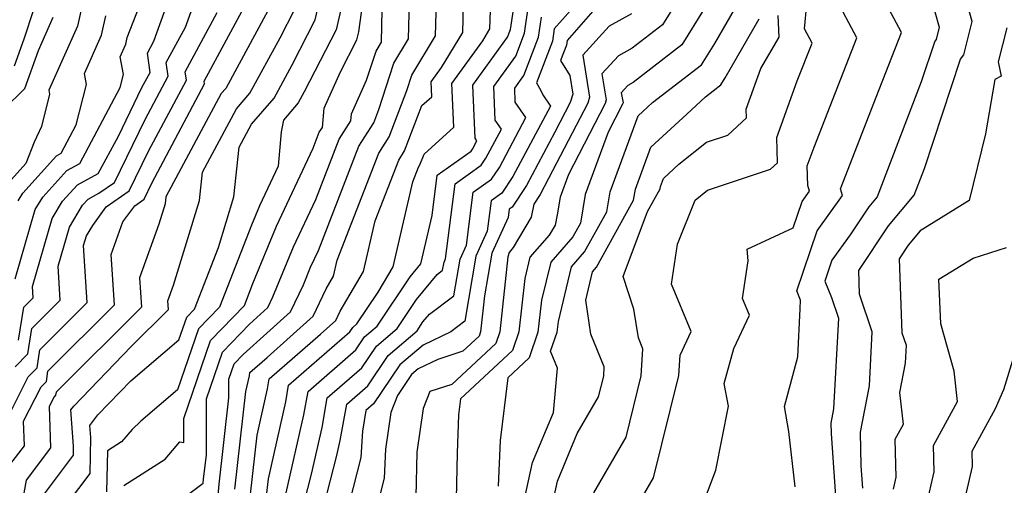
# Model space of a CAD drawing. Extents: x 2048614 to 2056816, y 2845426 to 2846625.
# Drawn here: x 2049774 to 2049883, y 2845995 to 2846047 of the extents above; entities that cross this region are included whole.
import ezdxf

# ---------------------------------------------------------------- set-up
doc = ezdxf.new("R2010")
doc.units = 0

msp = doc.modelspace()

# ---------------------------------------------------------------- linework, layer by layer
at = {"layer": 'Unknown_Line_Type', "color": 0}
for points in [[(2049866.92, 2845995.1, 2932), (2049866.74, 2845997.59, 2932), (2049866.65, 2846001.28, 2932), (2049867.65, 2846006.39, 2932), (2049867.96, 2846012.38, 2932), (2049866.56, 2846016.53, 2932), (2049866.46, 2846019.13, 2932), (2049869.77, 2846024.05, 2932), (2049872.58, 2846027.45, 2932), (2049873.72, 2846030.41, 2932), (2049877.69, 2846042.45, 2932), (2049878.08, 2846042.95, 2932), (2049879, 2846046.61, 2932), (2049876.44, 2846055.78, 2932), (2049875.81, 2846057, 2932), (2049876.18, 2846058.94, 2932), (2049876.21, 2846061.09, 2932), (2049875.03, 2846064.52, 2932), (2049873.75, 2846069.25, 2932), (2049875.77, 2846073.58, 2932), (2049878.2, 2846078.91, 2932), (2049880.06, 2846079.56, 2932), (2049884.08, 2846083.82, 2932)], [(2049785.28, 2845995.42, 2890), (2049789.88, 2845998.33, 2890), (2049791.5, 2846000.22, 2890), (2049791.92, 2846000.17, 2890), (2049791.91, 2846002.81, 2890), (2049794.87, 2846011.41, 2890), (2049798.61, 2846015.29, 2890), (2049799.55, 2846017.69, 2890), (2049802.17, 2846024.02, 2890), (2049806.21, 2846032.64, 2890), (2049806.89, 2846034.39, 2890), (2049807.23, 2846034.93, 2890), (2049807.41, 2846037.05, 2890), (2049809.22, 2846041.05, 2890), (2049811.04, 2846044.58, 2890), (2049811.25, 2846045.49, 2890), (2049813.03, 2846058.35, 2890)], [(2049797.56, 2845995.01, 2896), (2049798.78, 2846005.79, 2896), (2049799.16, 2846007.5, 2896), (2049799.23, 2846007.87, 2896), (2049801.13, 2846009.53, 2896), (2049806.2, 2846014.11, 2896), (2049807.65, 2846017.13, 2896), (2049808.46, 2846018.52, 2896), (2049808.87, 2846020.27, 2896), (2049813.47, 2846032.08, 2896), (2049814.61, 2846033.88, 2896), (2049816.55, 2846039, 2896), (2049817.09, 2846040.69, 2896), (2049819.73, 2846045.05, 2896), (2049820.01, 2846055.3, 2896)], [(2049773.67, 2846011.46, 2874), (2049774.24, 2846015.08, 2874), (2049775.28, 2846016.11, 2874), (2049775.2, 2846017.36, 2874), (2049777.4, 2846024.89, 2874), (2049778.54, 2846026.79, 2874), (2049780.18, 2846028.6, 2874), (2049782.48, 2846029.84, 2874), (2049784.69, 2846033.98, 2874), (2049787.3, 2846039.32, 2874), (2049788.19, 2846041, 2874), (2049787.9, 2846043.12, 2874), (2049788.6, 2846044.43, 2874), (2049792.38, 2846054.9, 2874)], [(2049795.69, 2845993.98, 2894), (2049795.83, 2845995.56, 2894), (2049796.91, 2846005.1, 2894), (2049796.91, 2846007.15, 2894), (2049797.5, 2846008.85, 2894), (2049798.49, 2846009.88, 2894), (2049803.7, 2846014.58, 2894), (2049805.13, 2846017.56, 2894), (2049805.93, 2846019.5, 2894), (2049806.79, 2846021.33, 2894), (2049811.27, 2846032.85, 2894), (2049812.91, 2846035.43, 2894), (2049813.47, 2846036.91, 2894), (2049815.12, 2846042.02, 2894), (2049816.74, 2846044.69, 2894), (2049817, 2846054.46, 2894)], [(2049842.59, 2845994.17, 2924), (2049843.81, 2845996.27, 2924), (2049846.6, 2846007.54, 2924), (2049846.73, 2846009.78, 2924), (2049847.97, 2846012.39, 2924), (2049845.77, 2846017.62, 2924), (2049846.44, 2846022.05, 2924), (2049848.41, 2846026.91, 2924), (2049849.78, 2846028.01, 2924), (2049856.73, 2846030.32, 2924), (2049857.51, 2846031.02, 2924), (2049857.41, 2846033.81, 2924), (2049859.68, 2846040.06, 2924), (2049861.31, 2846044.24, 2924), (2049860.48, 2846045.81, 2924), (2049861.24, 2846054.03, 2924)], [(2049773.29, 2846008.49, 2876), (2049774.69, 2846009.93, 2876), (2049775.13, 2846012.73, 2876), (2049778.27, 2846015.86, 2876), (2049778.03, 2846019.63, 2876), (2049779.28, 2846023.92, 2876), (2049780.74, 2846026.35, 2876), (2049781.34, 2846027.01, 2876), (2049782.55, 2846027.66, 2876), (2049784.26, 2846028.85, 2876), (2049787.67, 2846035.81, 2876), (2049790.2, 2846040.57, 2876), (2049789.99, 2846042.09, 2876), (2049792.11, 2846046.01, 2876), (2049794.76, 2846053.36, 2876)], [(2049779.08, 2845993.41, 2886), (2049781.57, 2845996.73, 2886), (2049781.64, 2846000.71, 2886), (2049781.53, 2846002.03, 2886), (2049782.41, 2846003.2, 2886), (2049786.06, 2846006.97, 2886), (2049791.38, 2846011.47, 2886), (2049792.24, 2846013.97, 2886), (2049793.09, 2846014.86, 2886), (2049795.76, 2846021.67, 2886), (2049797.46, 2846027.25, 2886), (2049798.05, 2846032.74, 2886), (2049799.41, 2846035.28, 2886), (2049801.89, 2846038.17, 2886), (2049803.88, 2846041.83, 2886), (2049806.44, 2846046.8, 2886), (2049807.64, 2846051.99, 2886)], [(2049848.26, 2846051.84, 2914), (2049844.79, 2846046.25, 2914), (2049841.46, 2846043.67, 2914), (2049839.94, 2846042.83, 2914), (2049838.11, 2846040.83, 2914), (2049838.58, 2846037.96, 2914), (2049838.46, 2846037.55, 2914), (2049834.41, 2846029.74, 2914), (2049833.49, 2846027.24, 2914), (2049833.16, 2846025.29, 2914), (2049832.92, 2846024.15, 2914), (2049832.27, 2846023.04, 2914), (2049830.15, 2846020.61, 2914), (2049829.58, 2846018.25, 2914), (2049828.93, 2846012.35, 2914), (2049828.22, 2846010.29, 2914), (2049822.49, 2846004.96, 2914), (2049822.27, 2846003.2, 2914), (2049822.11, 2845998.96, 2914), (2049821.96, 2845992.26, 2914)], [(2049799.28, 2845994.46, 2898), (2049800.02, 2846000.97, 2898), (2049801.17, 2846006.08, 2898), (2049801.36, 2846007.17, 2898), (2049807.02, 2846012.11, 2898), (2049808.7, 2846013.63, 2898), (2049809.18, 2846014.63, 2898), (2049811.75, 2846019.03, 2898), (2049813.05, 2846024.6, 2898), (2049815.66, 2846031.31, 2898), (2049816.31, 2846032.33, 2898), (2049818.2, 2846037.33, 2898), (2049819.3, 2846038.32, 2898), (2049819.24, 2846039.94, 2898), (2049820.38, 2846041.53, 2898), (2049822.73, 2846045.42, 2898), (2049822.9, 2846051.56, 2898)], [(2049780.96, 2846049.64, 2868), (2049780.17, 2846046.1, 2868), (2049777.02, 2846039.03, 2868), (2049777.1, 2846038.61, 2868), (2049776.2, 2846035.03, 2868), (2049775.39, 2846033.31, 2868), (2049774.48, 2846030.93, 2868), (2049771.93, 2846028.11, 2868)], [(2049773.28, 2846018.22, 2872), (2049775.51, 2846025.86, 2872), (2049776.34, 2846027.23, 2872), (2049779.01, 2846030.19, 2872), (2049780.43, 2846030.95, 2872), (2049784.89, 2846039.34, 2872), (2049785.25, 2846040.75, 2872), (2049784.88, 2846042.72, 2872), (2049785.51, 2846044.13, 2872), (2049785.67, 2846044.84, 2872), (2049787.74, 2846050.16, 2872)], [(2049803.24, 2845994.6, 2902), (2049805.18, 2846003.22, 2902), (2049805.64, 2846005.78, 2902), (2049810.92, 2846010.39, 2902), (2049811.89, 2846011.83, 2902), (2049813.26, 2846013, 2902), (2049816.92, 2846018.44, 2902), (2049818.1, 2846019.86, 2902), (2049819.34, 2846025.22, 2902), (2049819.9, 2846029.65, 2902), (2049823.65, 2846032.3, 2902), (2049823.8, 2846032.52, 2902), (2049824.29, 2846033.45, 2902), (2049824.09, 2846033.73, 2902), (2049823.85, 2846039.6, 2902), (2049827.67, 2846044.9, 2902), (2049827.99, 2846045.75, 2902), (2049828.59, 2846049.65, 2902)], [(2049772.72, 2845997.67, 2880), (2049774.31, 2845999.79, 2880), (2049774.23, 2846002.5, 2880), (2049776.16, 2846006.3, 2880), (2049776.74, 2846006.89, 2880), (2049776.92, 2846008.04, 2880), (2049784.25, 2846015.35, 2880), (2049783.9, 2846020.9, 2880), (2049785.19, 2846024.49, 2880), (2049786.5, 2846026.29, 2880), (2049787.53, 2846027.01, 2880), (2049788.4, 2846028.78, 2880), (2049794.22, 2846039.72, 2880), (2049794.17, 2846040.03, 2880), (2049799.12, 2846049.18, 2880)], [(2049809.45, 2846048.74, 2888), (2049808.74, 2846045.69, 2888), (2049805.22, 2846038.84, 2888), (2049804.56, 2846037.63, 2888), (2049802.94, 2846035.74, 2888), (2049802.67, 2846034.45, 2888), (2049802.33, 2846030.64, 2888), (2049800.29, 2846026.28, 2888), (2049799.4, 2846024.14, 2888), (2049795.85, 2846015.08, 2888), (2049793.55, 2846012.69, 2888), (2049791.24, 2846005.95, 2888), (2049787.19, 2846002.52, 2888), (2049786.21, 2846001.59, 2888), (2049785.03, 2846000.23, 2888), (2049783.48, 2845999.24, 2888), (2049783.4, 2845994.71, 2888)], [(2049835.25, 2846048.53, 2908), (2049832.84, 2846045.8, 2908), (2049832.63, 2846044.45, 2908), (2049830.87, 2846039.83, 2908), (2049831.36, 2846039.01, 2908), (2049831.56, 2846038.52, 2908), (2049832.41, 2846037.29, 2908), (2049828.28, 2846029.52, 2908), (2049827.04, 2846027.67, 2908), (2049825.87, 2846026.84, 2908), (2049825.44, 2846023.47, 2908), (2049824.18, 2846020.72, 2908), (2049822.95, 2846013.54, 2908), (2049821.4, 2846012.37, 2908), (2049818.36, 2846010.91, 2908), (2049815.78, 2846008.71, 2908), (2049812.88, 2846004.42, 2908), (2049812.04, 2846003.68, 2908), (2049811.64, 2846001.42, 2908), (2049811.49, 2845998.5, 2908), (2049808.97, 2845988.73, 2908)], [(2049829.35, 2845993.06, 2918), (2049830.44, 2845997.94, 2918), (2049832.75, 2846003.47, 2918), (2049833.2, 2846008.36, 2918), (2049832.44, 2846010.24, 2918), (2049833.16, 2846012.33, 2918), (2049833.29, 2846013.49, 2918), (2049834.76, 2846019.54, 2918), (2049836.19, 2846021.18, 2918), (2049838.66, 2846025.62, 2918), (2049839.03, 2846027.82, 2918), (2049842.12, 2846036.2, 2918), (2049843.15, 2846037.16, 2918), (2049843.69, 2846037.66, 2918), (2049849.09, 2846041.84, 2918), (2049850.56, 2846044.2, 2918), (2049853.28, 2846048.91, 2918)], [(2049848.96, 2845992.55, 2926), (2049850.7, 2845997.1, 2926), (2049852.07, 2846004.17, 2926), (2049851.62, 2846006.67, 2926), (2049852.67, 2846010.53, 2926), (2049854.42, 2846014.2, 2926), (2049853.63, 2846016.06, 2926), (2049854.26, 2846020.21, 2926), (2049854.15, 2846021.49, 2926), (2049859.23, 2846023.83, 2926), (2049860.23, 2846026.76, 2926), (2049861.02, 2846027.88, 2926), (2049860.86, 2846028.53, 2926), (2049860.78, 2846030.68, 2926), (2049861.54, 2846032.76, 2926), (2049866.24, 2846044.83, 2926), (2049863.85, 2846049.34, 2926)], [(2049874.4, 2846049.43, 2930), (2049875.35, 2846046.01, 2930), (2049875.01, 2846044.64, 2930), (2049874.86, 2846044.45, 2930), (2049873.38, 2846039.97, 2930), (2049868.51, 2846027.27, 2930), (2049867.59, 2846026.17, 2930), (2049865.52, 2846023.08, 2930), (2049863.5, 2846020.26, 2930), (2049862.72, 2846017.96, 2930), (2049863.45, 2846016.16, 2930), (2049864.22, 2846013.88, 2930), (2049863.69, 2846003.87, 2930), (2049863.38, 2846002.29, 2930), (2049863.41, 2846001.14, 2930), (2049863.97, 2845993.18, 2930)], [(2049771.4, 2846000.85, 2878), (2049774.73, 2846007.4, 2878), (2049775.71, 2846008.41, 2878), (2049776.03, 2846010.39, 2878), (2049781.26, 2846015.6, 2878), (2049780.86, 2846021.89, 2878), (2049781.17, 2846022.95, 2878), (2049781.87, 2846024.12, 2878), (2049783.35, 2846026.16, 2878), (2049785.89, 2846027.93, 2878), (2049788.03, 2846032.3, 2878), (2049792.21, 2846040.15, 2878), (2049792.08, 2846041.06, 2878), (2049795.61, 2846047.6, 2878)], [(2049775.32, 2846047.89, 2864), (2049774.24, 2846044.68, 2864), (2049773.17, 2846041.67, 2864)], [(2049801.22, 2846047.81, 2882), (2049796.55, 2846039.24, 2882), (2049796.06, 2846038.67, 2882), (2049789.93, 2846027.25, 2882), (2049789.85, 2846026.5, 2882), (2049789.16, 2846024.25, 2882), (2049787.04, 2846018.34, 2882), (2049787.24, 2846015.09, 2882), (2049777.81, 2846005.69, 2882), (2049777.76, 2846005.37, 2882), (2049777.6, 2846005.21, 2882), (2049777.06, 2846004.14, 2882), (2049777.2, 2845999.56, 2882), (2049774.5, 2845995.98, 2882), (2049774.24, 2845994.57, 2882)], [(2049776.54, 2845994.49, 2884), (2049779.73, 2845998.74, 2884), (2049779.75, 2845999.73, 2884), (2049779.44, 2846003.74, 2884), (2049779.77, 2846004.18, 2884), (2049786.11, 2846010.73, 2884), (2049790.23, 2846014.83, 2884), (2049790.17, 2846015.78, 2884), (2049790.79, 2846017.5, 2884), (2049793.66, 2846026.87, 2884), (2049793.99, 2846029.99, 2884), (2049797.74, 2846036.97, 2884), (2049799.22, 2846038.71, 2884), (2049802.55, 2846044.82, 2884), (2049804.14, 2846047.91, 2884)], [(2049791.06, 2845993.41, 2892), (2049794.07, 2845995.66, 2892), (2049794.11, 2845996.1, 2892), (2049794.42, 2845998.81, 2892), (2049794.41, 2846004.98, 2892), (2049796.18, 2846010.13, 2892), (2049799.17, 2846013.23, 2892), (2049801.2, 2846015.06, 2892), (2049801.76, 2846016.22, 2892), (2049804.05, 2846021.76, 2892), (2049806.5, 2846026.98, 2892), (2049809.08, 2846033.62, 2892), (2049810.36, 2846035.64, 2892), (2049810.43, 2846036.43, 2892), (2049812.11, 2846040.14, 2892), (2049813.15, 2846043.35, 2892), (2049813.74, 2846044.32, 2892), (2049813.84, 2846047.89, 2892)], [(2049801.01, 2845993.92, 2900), (2049801.26, 2845996.16, 2900), (2049803.18, 2846004.65, 2900), (2049803.5, 2846006.47, 2900), (2049810.27, 2846012.38, 2900), (2049810.6, 2846012.86, 2900), (2049811.05, 2846013.26, 2900), (2049813.39, 2846016.73, 2900), (2049815.03, 2846019.54, 2900), (2049817.22, 2846028.93, 2900), (2049817.85, 2846030.53, 2900), (2049818, 2846030.78, 2900), (2049818.46, 2846031.98, 2900), (2049821.74, 2846034.94, 2900), (2049821.54, 2846039.77, 2900), (2049824.95, 2846044.5, 2900), (2049825.73, 2846045.79, 2900), (2049825.78, 2846047.82, 2900)], [(2049804.37, 2845990.18, 2904), (2049806.03, 2845996.65, 2904), (2049807.19, 2846001.8, 2904), (2049807.77, 2846005.08, 2904), (2049811.58, 2846008.4, 2904), (2049813.19, 2846010.79, 2904), (2049815.47, 2846012.74, 2904), (2049817.63, 2846015.95, 2904), (2049819.91, 2846018.7, 2904), (2049820.51, 2846019.16, 2904), (2049820.67, 2846020.07, 2904), (2049820.83, 2846020.41, 2904), (2049821.89, 2846028.71, 2904), (2049824.78, 2846030.76, 2904), (2049825.29, 2846031.52, 2904), (2049827, 2846034.73, 2904), (2049826.31, 2846035.72, 2904), (2049826.16, 2846039.43, 2904), (2049828.58, 2846042.79, 2904), (2049829.54, 2846045.32, 2904), (2049830.01, 2846048.37, 2904)], [(2049837.37, 2846048.05, 2910), (2049834.26, 2846044.51, 2910), (2049834.18, 2846044.02, 2910), (2049833.54, 2846042.32, 2910), (2049834.55, 2846040.64, 2910), (2049834.89, 2846038.61, 2910), (2049834.61, 2846037.69, 2910), (2049832.91, 2846034.41, 2910), (2049829.77, 2846028.51, 2910), (2049828.18, 2846026.12, 2910), (2049827.86, 2846025.9, 2910), (2049827.75, 2846025, 2910), (2049825.94, 2846021.05, 2910), (2049825.13, 2846016.35, 2910), (2049824.69, 2846012.37, 2910), (2049824.53, 2846011.9, 2910), (2049822.74, 2846010.23, 2910), (2049819.98, 2846009.33, 2910), (2049817.82, 2846008.3, 2910), (2049817.08, 2846007.67, 2910), (2049815.52, 2846005.35, 2910), (2049814.8, 2846003.47, 2910), (2049814.21, 2845999.41, 2910), (2049814.04, 2845996.22, 2910), (2049813.23, 2845993.05, 2910)], [(2049841.36, 2846047.47, 2912), (2049838.92, 2846046.11, 2912), (2049835.98, 2846042.9, 2912), (2049836.73, 2846038.28, 2912), (2049836.53, 2846037.62, 2912), (2049832.21, 2846029.28, 2912), (2049831.27, 2846027.51, 2912), (2049830.57, 2846026.47, 2912), (2049830.27, 2846025.01, 2912), (2049828.3, 2846021.67, 2912), (2049827.84, 2846021.14, 2912), (2049827.72, 2846020.63, 2912), (2049826.81, 2846012.36, 2912), (2049826.37, 2846011.09, 2912), (2049821.52, 2846006.57, 2912), (2049819.08, 2846005.78, 2912), (2049818.36, 2846003.89, 2912), (2049817.67, 2845999.1, 2912), (2049817.56, 2845994.14, 2912)], [(2049849.41, 2846048.02, 2916), (2049846.94, 2846044.04, 2916), (2049841.56, 2846039.88, 2916), (2049840.96, 2846039.55, 2916), (2049840.24, 2846038.76, 2916), (2049840.43, 2846037.64, 2916), (2049840.38, 2846037.48, 2916), (2049838.79, 2846034.42, 2916), (2049836.26, 2846027.53, 2916), (2049835.72, 2846024.35, 2916), (2049834.9, 2846022.87, 2916), (2049832.45, 2846020.07, 2916), (2049831.43, 2846015.87, 2916), (2049831.04, 2846012.34, 2916), (2049830.06, 2846009.48, 2916), (2049827.71, 2846007.29, 2916), (2049826.85, 2846000.37, 2916), (2049826.66, 2845995.33, 2916)], [(2049859.45, 2845995.25, 2928), (2049858.75, 2846001.36, 2928), (2049858.26, 2846004.14, 2928), (2049859.74, 2846009.59, 2928), (2049860, 2846014.89, 2928), (2049860.04, 2846015.86, 2928), (2049859.62, 2846016.91, 2928), (2049861.86, 2846023.51, 2928), (2049864.66, 2846027.42, 2928), (2049864.47, 2846028.16, 2928), (2049868.39, 2846038.25, 2928), (2049871.18, 2846045.41, 2928), (2049869.79, 2846048.03, 2928)], [(2049772.05, 2846036.95, 2866), (2049774.37, 2846039.21, 2866), (2049775.87, 2846043.43, 2866), (2049777.5, 2846047.09, 2866)], [(2049773.63, 2846026.83, 2870), (2049774.13, 2846027.67, 2870), (2049777.85, 2846031.78, 2870), (2049778.38, 2846032.07, 2870), (2049780.04, 2846035.2, 2870), (2049781.17, 2846039.68, 2870), (2049780.95, 2846040.87, 2870), (2049782.84, 2846045.12, 2870), (2049783.32, 2846047.24, 2870)], [(2049806.04, 2845987.84, 2906), (2049808.82, 2845998.71, 2906), (2049809.2, 2846000.37, 2906), (2049809.91, 2846004.38, 2906), (2049812.23, 2846006.41, 2906), (2049814.49, 2846009.75, 2906), (2049817.68, 2846012.48, 2906), (2049818.34, 2846013.47, 2906), (2049819.04, 2846014.31, 2906), (2049821.73, 2846016.35, 2906), (2049822.43, 2846020.39, 2906), (2049823.14, 2846021.94, 2906), (2049823.88, 2846027.78, 2906), (2049825.91, 2846029.21, 2906), (2049826.78, 2846030.52, 2906), (2049829.7, 2846036.01, 2906), (2049828.53, 2846037.7, 2906), (2049828.47, 2846039.26, 2906), (2049829.48, 2846040.67, 2906), (2049831.09, 2846044.89, 2906), (2049831.43, 2846047.08, 2906)], [(2049832.81, 2845994.21, 2920), (2049833.18, 2845995.88, 2920), (2049835.37, 2846001.14, 2920), (2049837.73, 2846005.18, 2920), (2049838.3, 2846007.49, 2920), (2049838.36, 2846008.5, 2920), (2049836.89, 2846012.11, 2920), (2049836.31, 2846015.88, 2920), (2049837.06, 2846019, 2920), (2049837.49, 2846019.49, 2920), (2049841.6, 2846026.89, 2920), (2049841.8, 2846028.1, 2920), (2049843.51, 2846032.75, 2920), (2049847.47, 2846036.38, 2920), (2049849.53, 2846038.31, 2920), (2049851.24, 2846039.64, 2920), (2049851.71, 2846040.39, 2920), (2049855.47, 2846046.9, 2920)], [(2049837.2, 2845994.6, 2922), (2049840.77, 2846000.73, 2922), (2049842.45, 2846007.52, 2922), (2049842.62, 2846010.49, 2922), (2049842.13, 2846011.69, 2922), (2049841.64, 2846014.86, 2922), (2049840.43, 2846018.48, 2922), (2049843.13, 2846025.63, 2922), (2049844.53, 2846028.16, 2922), (2049844.58, 2846028.39, 2922), (2049844.91, 2846029.29, 2922), (2049846.61, 2846030.86, 2922), (2049849.64, 2846033.29, 2922), (2049852, 2846034.07, 2922), (2049854.08, 2846035.97, 2922), (2049854.04, 2846036.94, 2922), (2049855.67, 2846041.44, 2922), (2049857.66, 2846044.88, 2922), (2049857.57, 2846047.29, 2922)], [(2049882.81, 2846045.93, 2934), (2049881.85, 2846042.15, 2934), (2049882.19, 2846040.59, 2934), (2049881.49, 2846040.2, 2934), (2049880.46, 2846034.21, 2934), (2049878.66, 2846026.87, 2934), (2049873.26, 2846023.53, 2934), (2049871.94, 2846021.94, 2934), (2049870.93, 2846020.43, 2934), (2049871.24, 2846012.25, 2934), (2049871.71, 2846010.88, 2934), (2049871.6, 2846008.91, 2934), (2049870.97, 2846005.66, 2934), (2049871.37, 2846002.15, 2934), (2049870.45, 2846000.47, 2934), (2049870.57, 2845996.31, 2934), (2049870.27, 2845995.01, 2934)], [(2049873.96, 2845993.22, 2936), (2049874.81, 2845996.91, 2936), (2049874.73, 2845999.82, 2936), (2049877.38, 2846004.68, 2936), (2049876.99, 2846008.04, 2936), (2049875.52, 2846013.26, 2936), (2049875.32, 2846018.18, 2936), (2049879.11, 2846020.5, 2936), (2049882.77, 2846021.66, 2936)], [(2049883.47, 2845965.05, 2938), (2049881.14, 2845973.04, 2938), (2049881.87, 2845974.89, 2938), (2049883.3, 2845976.65, 2938), (2049881.62, 2845980.8, 2938), (2049879.52, 2845982.86, 2938), (2049878, 2845986.27, 2938), (2049877.78, 2845989.58, 2938), (2049877.64, 2845991.43, 2938), (2049879.04, 2845997.51, 2938), (2049879, 2845999.18, 2938), (2049881.57, 2846003.9, 2938), (2049882.51, 2846006.01, 2938), (2049884.91, 2846013.91, 2938)]]:
    msp.add_polyline3d(points, dxfattribs=at)

doc.saveas('drawing.dxf')
